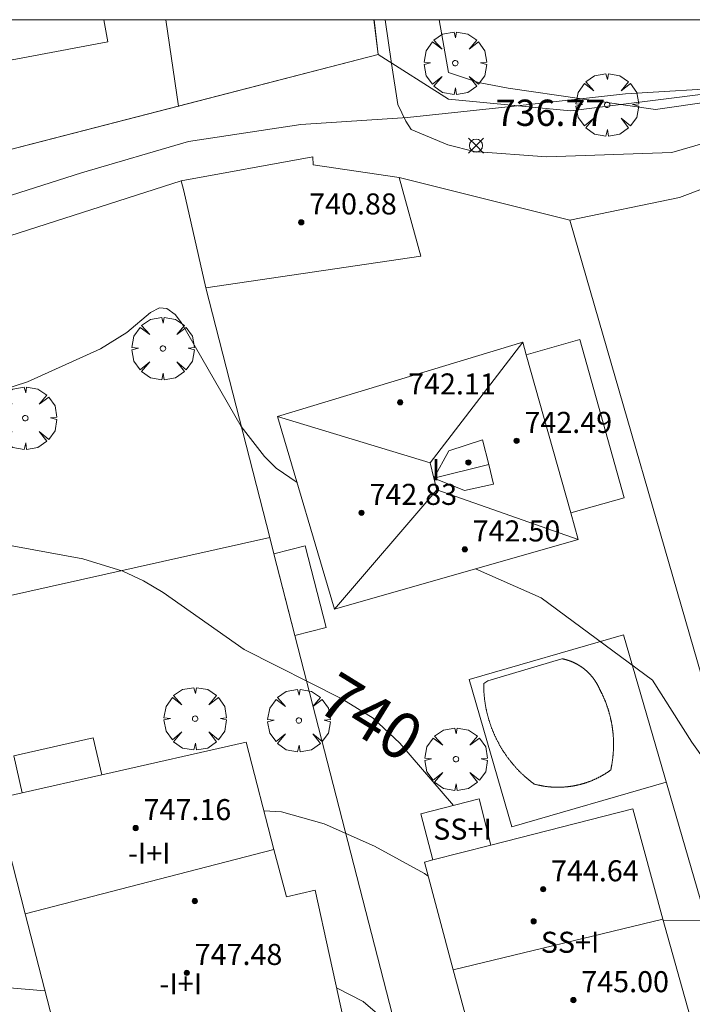
# Model space of a CAD drawing. Units: millimetres. Extents: x 423998 to 425000, y 4489499 to 4490001.
# Drawn here: x 424309 to 424334, y 4489963 to 4490000 of the extents above; entities that cross this region are included whole.
import ezdxf

# ---------------------------------------------------------------- set-up
doc = ezdxf.new("R2010")
doc.units = ezdxf.units.MM
doc.header["$MEASUREMENT"] = 0
doc.layers.get('0').update_dxf_attribs({"lineweight": 9})
for name, color, linetype, lineweight in [('f012003p_num_plantas', 252, 'Continuous', 9), ('f040012l_corrientenatural', 150, 'Continuous', 9), ('f040024s_piscina', 140, 'Continuous', 9), ('f050002l_curvanivel_cgn', 23, 'Continuous', 9), ('f050002l_curvanivel_mae', 213, 'Continuous', 9), ('f050008p_puntocotaterreno', 7, 'Continuous', 9), ('f050009p_puntocotaconstruccionelevada', 211, 'Continuous', 9), ('f061013p_arbol', 91, 'Continuous', 9), ('f070045l_muro_mur', 30, 'MURO2', 9), ('f070045l_muro_tap', 11, 'MURO2', 9), ('f070047l_seto', 91, 'Continuous', 9), ('f070056l_edificacion_med', 221, 'Continuous', 9), ('f070056s_edificacion_edi', 240, 'Continuous', 9), ('f070057s_edificacionligera', 11, 'Continuous', 9), ('f070058l_elementoconstruido_bordillo', 30, 'Continuous', 9), ('f070066l_obracontencion', 11, 'CONTENCION', 9), ('HOJAS', 7, 'Continuous', 9)]:
    doc.layers.add(name, color=color, linetype=linetype, lineweight=lineweight)
doc.styles.get("Standard").update_dxf_attribs({"font": 'arial.ttf'})
doc.styles.add('Style-s7210005_h', font='txt')
doc.linetypes.add('CONTENCION', pattern='A,6.1e-05,[1,obra_contencion.shx,S=1,R=0,X=0,Y=0],-6.120525', length=6.120586)
doc.linetypes.add('MURO2', pattern='A,3.1e-05,[1,muro2.shx,S=1,R=0,X=0,Y=0],-3.058844', length=3.058875)

# ---------------------------------------------------------------- blocks, each defined once
blk = doc.blocks.new('TVK2849N_ACAD_1_FMEBLOCK1')
at = {"layer": 'HOJAS'}
blk.add_lwpolyline([(-500, 250), (500, 250), (500, -250), (-500, -250)], close=True, dxfattribs=at)
blk = doc.blocks.new('punto_cota')
at = {"layer": 'f050008p_puntocotaterreno'}
for points in [[(0, 0), (-0.283, 0.283)], [(0, 0), (-0.283, -0.283)], [(0, 0), (0.283, 0.283)], [(0, 0), (0.283, -0.283)]]:
    blk.add_lwpolyline(points, dxfattribs=at)
blk.add_circle((0, 0), 0.25, dxfattribs=at)
blk = doc.blocks.new('punto_cota_construccion_elevada')
at = {"layer": 'f050009p_puntocotaconstruccionelevada'}
h = blk.add_hatch(color=256, dxfattribs=at)
h.dxf.hatch_style = 1
edge = h.paths.add_edge_path()
edge.add_arc((0, 0), 0.1, 0, 360)
blk.add_circle((0, 0), 0.1, dxfattribs=at)
blk = doc.blocks.new('arbol')
at = {"color": 0, "linetype": 'Continuous', "lineweight": 0, "flags": 128}
for points in [[(0.96, 0.012), (1.2, 0.036), (1.128, 0.468), (0.888, 0.804), (0.528, 0.528), (0.816, 0.876), (0.48, 1.104), (0.048, 1.176), (0.012, 0.96), (-0.048, 1.176), (-0.48, 1.104), (-0.816, 0.876), (-0.504, 0.528), (-0.864, 0.804), (-1.104, 0.468), (-1.188, 0.036), (-0.936, 0.012)], [(-0.936, 0.012), (-1.188, -0.048), (-1.104, -0.48), (-0.864, -0.804), (-0.504, -0.504), (-0.816, -0.876), (-0.48, -1.116)], [(-0.48, -1.116), (-0.048, -1.188), (0.012, -0.936), (0.048, -1.188), (0.48, -1.116), (0.816, -0.876), (0.528, -0.504), (0.888, -0.804), (1.128, -0.48), (1.2, -0.048), (0.96, 0.012)]]:
    blk.add_lwpolyline(points, dxfattribs=at)
at = {"color": 0, "linetype": 'Continuous', "lineweight": 0, "extrusion": (0, 0, -1)}
for start, end in [(180.0229, 7.5946), (7.2233, 180.0229)]:
    blk.add_arc((0, 0), 0.104, start, end, dxfattribs=at)

msp = doc.modelspace()

# ---------------------------------------------------------------- linework, layer by layer
at = {"layer": 'f040012l_corrientenatural'}
msp.add_polyline3d([(424307.27, 4489992.95, 735.98), (424311.14, 4489994.18, 735.91), (424315.21, 4489995.37, 735.84), (424319.48, 4489996.02, 735.77), (424323.53, 4489996.28, 735.7), (424327.58, 4489996.71, 735.7), (424331.82, 4489997.18, 735.7), (424336.03, 4489997.44, 735.62), (424340.25, 4489998.03, 735.27), (424344.05, 4489999.32, 735.2), (424346.174, 4490000, 735.002)], dxfattribs=at)
at = {"layer": 'f040024s_piscina'}
for points in [[(424311.982, 4490000, 740.737), (424312.14, 4489999.164, 740.737), (424304.79, 4489997.775, 740.781), (424304.363, 4490000, 740.781)], [(424326.583, 4489974.861, 741.029), (424329.402, 4489975.707, 739.328), (424329.412, 4489975.704, 739.328), (424329.423, 4489975.702, 739.328), (424329.433, 4489975.7, 739.328), (424329.444, 4489975.698, 739.328), (424329.454, 4489975.695, 739.328), (424329.464, 4489975.693, 739.328), (424329.475, 4489975.691, 739.328), (424329.485, 4489975.688, 739.328), (424329.496, 4489975.686, 739.328), (424329.506, 4489975.683, 739.328), (424329.516, 4489975.68, 739.328), (424329.527, 4489975.678, 739.328), (424329.537, 4489975.675, 739.328), (424329.547, 4489975.672, 739.328), (424329.558, 4489975.669, 739.328), (424329.568, 4489975.666, 739.328), (424329.578, 4489975.663, 739.328), (424329.588, 4489975.66, 739.328), (424329.599, 4489975.657, 739.328), (424329.609, 4489975.654, 739.328), (424329.619, 4489975.651, 739.328), (424329.629, 4489975.647, 739.328), (424329.639, 4489975.644, 739.328), (424329.649, 4489975.641, 739.328), (424329.66, 4489975.637, 739.328), (424329.67, 4489975.634, 739.328), (424329.68, 4489975.63, 739.328), (424329.69, 4489975.627, 739.328), (424329.7, 4489975.623, 739.328), (424329.71, 4489975.619, 739.328), (424329.72, 4489975.616, 739.328), (424329.73, 4489975.612, 739.328), (424329.74, 4489975.608, 739.328), (424329.75, 4489975.604, 739.328), (424329.76, 4489975.6, 739.328), (424329.769, 4489975.596, 739.328), (424329.779, 4489975.592, 739.328), (424329.789, 4489975.588, 739.328), (424329.799, 4489975.583, 739.328), (424329.809, 4489975.579, 739.328), (424329.819, 4489975.575, 739.328), (424329.828, 4489975.571, 739.328), (424329.838, 4489975.566, 739.328), (424329.848, 4489975.562, 739.328), (424329.857, 4489975.557, 739.328), (424329.867, 4489975.553, 739.328), (424329.877, 4489975.548, 739.328), (424329.886, 4489975.543, 739.328), (424329.896, 4489975.539, 739.328), (424329.905, 4489975.534, 739.328), (424329.915, 4489975.529, 739.328), (424329.924, 4489975.524, 739.328), (424329.934, 4489975.519, 739.328), (424329.943, 4489975.514, 739.328), (424329.953, 4489975.509, 739.328), (424329.962, 4489975.504, 739.328), (424329.972, 4489975.499, 739.328), (424329.981, 4489975.494, 739.328), (424329.99, 4489975.489, 739.328), (424330, 4489975.483, 739.328), (424330.009, 4489975.478, 739.328), (424330.018, 4489975.473, 739.328), (424330.027, 4489975.467, 739.328), (424330.036, 4489975.462, 739.328), (424330.046, 4489975.456, 739.328), (424330.055, 4489975.451, 739.328), (424330.064, 4489975.445, 739.328), (424330.073, 4489975.439, 739.328), (424330.082, 4489975.434, 739.328), (424330.091, 4489975.428, 739.328), (424330.1, 4489975.422, 739.328), (424330.109, 4489975.416, 739.328), (424330.118, 4489975.41, 739.328), (424330.126, 4489975.404, 739.328), (424330.135, 4489975.398, 739.328), (424330.144, 4489975.392, 739.328), (424330.153, 4489975.386, 739.328), (424330.161, 4489975.38, 739.328), (424330.17, 4489975.374, 739.328), (424330.179, 4489975.367, 739.328), (424330.187, 4489975.361, 739.328), (424330.196, 4489975.355, 739.328), (424330.205, 4489975.348, 739.328), (424330.213, 4489975.342, 739.328), (424330.222, 4489975.335, 739.328), (424330.23, 4489975.329, 739.328), (424330.238, 4489975.322, 739.328), (424330.247, 4489975.316, 739.328), (424330.255, 4489975.309, 739.328), (424330.263, 4489975.302, 739.328), (424330.272, 4489975.295, 739.328), (424330.28, 4489975.289, 739.328), (424330.288, 4489975.282, 739.328), (424330.296, 4489975.275, 739.328), (424330.304, 4489975.268, 739.328), (424330.313, 4489975.261, 739.328), (424330.321, 4489975.254, 739.328), (424330.329, 4489975.247, 739.328), (424330.337, 4489975.24, 739.328), (424330.344, 4489975.233, 739.328), (424330.352, 4489975.225, 739.328), (424330.36, 4489975.218, 739.328), (424330.368, 4489975.211, 739.328), (424330.376, 4489975.204, 739.328), (424330.384, 4489975.196, 739.328), (424330.391, 4489975.189, 739.328), (424330.399, 4489975.181, 739.328), (424330.406, 4489975.174, 739.328), (424330.414, 4489975.166, 739.328), (424330.422, 4489975.159, 739.328), (424330.429, 4489975.151, 739.328), (424330.437, 4489975.144, 739.328), (424330.444, 4489975.136, 739.328), (424330.451, 4489975.128, 739.328), (424330.459, 4489975.12, 739.328), (424330.466, 4489975.112, 739.328), (424330.473, 4489975.105, 739.328), (424330.48, 4489975.097, 739.328), (424330.487, 4489975.089, 739.328), (424330.495, 4489975.081, 739.328), (424330.502, 4489975.073, 739.328), (424330.509, 4489975.065, 739.328), (424330.516, 4489975.057, 739.328), (424330.523, 4489975.049, 739.328), (424330.529, 4489975.04, 739.328), (424330.536, 4489975.032, 739.328), (424330.543, 4489975.024, 739.328), (424330.55, 4489975.016, 739.328), (424330.557, 4489975.007, 739.328), (424330.563, 4489974.999, 739.328), (424330.57, 4489974.991, 739.328), (424330.576, 4489974.982, 739.328), (424330.583, 4489974.974, 739.328), (424330.589, 4489974.965, 739.328), (424330.596, 4489974.957, 739.328), (424330.602, 4489974.948, 739.328), (424330.609, 4489974.94, 739.328), (424330.615, 4489974.931, 739.328), (424330.621, 4489974.922, 739.328), (424330.627, 4489974.914, 739.328), (424330.634, 4489974.905, 739.328), (424330.64, 4489974.896, 739.328), (424330.646, 4489974.887, 739.328), (424330.652, 4489974.879, 739.328), (424330.658, 4489974.87, 739.328), (424330.664, 4489974.861, 739.328), (424330.669, 4489974.852, 739.328), (424330.675, 4489974.843, 739.328), (424330.681, 4489974.834, 739.328), (424330.687, 4489974.825, 739.328), (424330.692, 4489974.816, 739.328), (424330.698, 4489974.807, 739.328), (424330.704, 4489974.798, 739.328), (424330.709, 4489974.789, 739.328), (424330.715, 4489974.779, 739.328), (424330.72, 4489974.77, 739.328), (424330.725, 4489974.761, 739.328), (424330.731, 4489974.752, 739.328), (424330.736, 4489974.742, 739.328), (424330.741, 4489974.733, 739.328), (424330.746, 4489974.724, 739.328), (424330.752, 4489974.714, 739.328), (424330.757, 4489974.705, 739.328), (424330.762, 4489974.696, 739.328), (424330.767, 4489974.686, 739.328), (424330.772, 4489974.677, 739.328), (424330.776, 4489974.667, 739.328), (424330.781, 4489974.658, 739.328), (424330.786, 4489974.648, 739.328), (424330.791, 4489974.638, 739.328), (424330.795, 4489974.629, 739.328), (424330.8, 4489974.619, 739.328), (424330.805, 4489974.61, 739.328), (424330.809, 4489974.6, 739.328), (424330.814, 4489974.59, 739.328), (424330.818, 4489974.58, 739.328), (424330.822, 4489974.571, 739.328), (424330.827, 4489974.561, 739.328), (424330.831, 4489974.551, 739.328), (424330.835, 4489974.541, 739.328), (424330.843, 4489974.526, 739.328), (424330.852, 4489974.51, 739.328), (424330.86, 4489974.495, 739.328), (424330.868, 4489974.479, 739.328), (424330.876, 4489974.463, 739.328), (424330.884, 4489974.448, 739.328), (424330.892, 4489974.432, 739.328), (424330.9, 4489974.416, 739.328), (424330.907, 4489974.401, 739.328), (424330.915, 4489974.385, 739.328), (424330.923, 4489974.369, 739.328), (424330.93, 4489974.353, 739.328), (424330.938, 4489974.337, 739.328), (424330.945, 4489974.321, 739.328), (424330.953, 4489974.306, 739.328), (424330.96, 4489974.29, 739.328), (424330.967, 4489974.274, 739.328), (424330.975, 4489974.258, 739.328), (424330.982, 4489974.242, 739.328), (424330.989, 4489974.225, 739.328), (424330.996, 4489974.209, 739.328), (424331.003, 4489974.193, 739.328), (424331.01, 4489974.177, 739.328), (424331.017, 4489974.161, 739.328), (424331.023, 4489974.145, 739.328), (424331.03, 4489974.128, 739.328), (424331.037, 4489974.112, 739.328), (424331.043, 4489974.096, 739.328), (424331.05, 4489974.08, 739.328), (424331.056, 4489974.063, 739.328), (424331.063, 4489974.047, 739.328), (424331.069, 4489974.031, 739.328), (424331.075, 4489974.014, 739.328), (424331.081, 4489973.998, 739.328), (424331.088, 4489973.981, 739.328), (424331.094, 4489973.965, 739.328), (424331.1, 4489973.948, 739.328), (424331.106, 4489973.932, 739.328), (424331.111, 4489973.915, 739.328), (424331.117, 4489973.899, 739.328), (424331.123, 4489973.882, 739.328), (424331.129, 4489973.865, 739.328), (424331.134, 4489973.849, 739.328), (424331.14, 4489973.832, 739.328), (424331.145, 4489973.815, 739.328), (424331.151, 4489973.799, 739.328), (424331.156, 4489973.782, 739.328), (424331.161, 4489973.765, 739.328), (424331.166, 4489973.748, 739.328), (424331.171, 4489973.731, 739.328), (424331.177, 4489973.715, 739.328), (424331.182, 4489973.698, 739.328), (424331.186, 4489973.681, 739.328), (424331.191, 4489973.664, 739.328), (424331.196, 4489973.647, 739.328), (424331.201, 4489973.63, 739.328), (424331.206, 4489973.613, 739.328), (424331.21, 4489973.596, 739.328), (424331.215, 4489973.579, 739.328), (424331.219, 4489973.562, 739.328), (424331.224, 4489973.545, 739.328), (424331.228, 4489973.528, 739.328), (424331.232, 4489973.511, 739.328), (424331.236, 4489973.494, 739.328), (424331.24, 4489973.477, 739.328), (424331.244, 4489973.46, 739.328), (424331.248, 4489973.443, 739.328), (424331.252, 4489973.426, 739.328), (424331.256, 4489973.409, 739.328), (424331.26, 4489973.392, 739.328), (424331.264, 4489973.374, 739.328), (424331.267, 4489973.357, 739.328), (424331.271, 4489973.34, 739.328), (424331.274, 4489973.323, 739.328), (424331.278, 4489973.306, 739.328), (424331.281, 4489973.288, 739.328), (424331.285, 4489973.271, 739.328), (424331.288, 4489973.254, 739.328), (424331.291, 4489973.237, 739.328), (424331.294, 4489973.219, 739.328), (424331.297, 4489973.202, 739.328), (424331.3, 4489973.185, 739.328), (424331.303, 4489973.167, 739.328), (424331.306, 4489973.15, 739.328), (424331.309, 4489973.133, 739.328), (424331.311, 4489973.115, 739.328), (424331.314, 4489973.098, 739.328), (424331.316, 4489973.08, 739.328), (424331.319, 4489973.063, 739.328), (424331.321, 4489973.046, 739.328), (424331.324, 4489973.028, 739.328), (424331.326, 4489973.011, 739.328), (424331.328, 4489972.993, 739.328), (424331.33, 4489972.976, 739.328), (424331.332, 4489972.959, 739.328), (424331.334, 4489972.941, 739.328), (424331.336, 4489972.924, 739.328), (424331.338, 4489972.906, 739.328), (424331.34, 4489972.889, 739.328), (424331.342, 4489972.871, 739.328), (424331.343, 4489972.854, 739.328), (424331.345, 4489972.836, 739.328), (424331.346, 4489972.819, 739.328), (424331.348, 4489972.801, 739.328), (424331.349, 4489972.784, 739.328), (424331.35, 4489972.766, 739.328), (424331.352, 4489972.749, 739.328), (424331.353, 4489972.731, 739.328), (424331.354, 4489972.714, 739.328), (424331.355, 4489972.696, 739.328), (424331.356, 4489972.678, 739.328), (424331.357, 4489972.661, 739.328), (424331.358, 4489972.643, 739.328), (424331.358, 4489972.626, 739.328), (424331.359, 4489972.608, 739.328), (424331.36, 4489972.591, 739.328), (424331.36, 4489972.573, 739.328), (424331.361, 4489972.556, 739.328), (424331.361, 4489972.538, 739.328), (424331.361, 4489972.52, 739.328), (424331.361, 4489972.503, 739.328), (424331.362, 4489972.485, 739.328), (424331.362, 4489972.468, 739.328), (424331.362, 4489972.45, 739.328), (424331.362, 4489972.433, 739.328), (424331.362, 4489972.415, 739.328), (424331.362, 4489972.398, 739.328), (424331.361, 4489972.38, 739.328), (424331.361, 4489972.362, 739.328), (424331.361, 4489972.345, 739.328), (424331.36, 4489972.327, 739.328), (424331.36, 4489972.31, 739.328), (424331.359, 4489972.292, 739.328), (424331.358, 4489972.275, 739.328), (424331.358, 4489972.257, 739.328), (424331.357, 4489972.24, 739.328), (424331.356, 4489972.222, 739.328), (424331.355, 4489972.204, 739.328), (424331.354, 4489972.187, 739.328), (424331.353, 4489972.169, 739.328), (424331.352, 4489972.152, 739.328), (424331.351, 4489972.134, 739.328), (424331.349, 4489972.117, 739.328), (424331.348, 4489972.099, 739.328), (424331.347, 4489972.082, 739.328), (424331.345, 4489972.064, 739.328), (424331.344, 4489972.047, 739.328), (424331.342, 4489972.029, 739.328), (424331.34, 4489972.012, 739.328), (424331.338, 4489971.994, 739.328), (424331.337, 4489971.977, 739.328), (424331.335, 4489971.959, 739.328), (424331.333, 4489971.942, 739.328), (424331.331, 4489971.924, 739.328), (424331.329, 4489971.907, 739.328), (424331.326, 4489971.89, 739.328), (424331.324, 4489971.872, 739.328), (424331.322, 4489971.855, 739.328), (424331.319, 4489971.837, 739.328), (424331.317, 4489971.82, 739.328), (424331.314, 4489971.803, 739.328), (424331.312, 4489971.785, 739.328), (424331.309, 4489971.768, 739.328), (424331.306, 4489971.75, 739.328), (424331.304, 4489971.733, 739.328), (424331.301, 4489971.716, 739.328), (424331.298, 4489971.698, 739.328), (424331.295, 4489971.681, 739.328), (424331.292, 4489971.664, 739.328), (424331.289, 4489971.647, 739.328), (424331.285, 4489971.629, 739.328), (424331.282, 4489971.612, 739.328), (424331.279, 4489971.595, 739.328), (424331.275, 4489971.578, 739.328), (424331.272, 4489971.56, 739.328), (424331.268, 4489971.543, 739.328), (424331.265, 4489971.526, 739.328), (424331.261, 4489971.509, 739.328), (424331.257, 4489971.492, 739.328), (424331.253, 4489971.475, 739.328), (424331.24, 4489971.465, 739.328), (424331.226, 4489971.455, 739.328), (424331.212, 4489971.445, 739.328), (424331.198, 4489971.435, 739.328), (424331.184, 4489971.425, 739.328), (424331.17, 4489971.416, 739.328), (424331.156, 4489971.406, 739.328), (424331.142, 4489971.396, 739.328), (424331.128, 4489971.387, 739.328), (424331.114, 4489971.378, 739.328), (424331.099, 4489971.368, 739.328), (424331.085, 4489971.359, 739.328), (424331.071, 4489971.35, 739.328), (424331.056, 4489971.341, 739.328), (424331.042, 4489971.332, 739.328), (424331.027, 4489971.323, 739.328), (424331.013, 4489971.314, 739.328), (424330.998, 4489971.305, 739.328), (424330.984, 4489971.297, 739.328), (424330.969, 4489971.288, 739.328), (424330.954, 4489971.279, 739.328), (424330.94, 4489971.271, 739.328), (424330.925, 4489971.262, 739.328), (424330.91, 4489971.254, 739.328), (424330.895, 4489971.246, 739.328), (424330.88, 4489971.238, 739.328), (424330.865, 4489971.229, 739.328), (424330.85, 4489971.221, 739.328), (424330.835, 4489971.213, 739.328), (424330.82, 4489971.206, 739.328), (424330.805, 4489971.198, 739.328), (424330.79, 4489971.19, 739.328), (424330.775, 4489971.182, 739.328), (424330.76, 4489971.175, 739.328), (424330.744, 4489971.167, 739.328), (424330.729, 4489971.16, 739.328), (424330.714, 4489971.152, 739.328), (424330.698, 4489971.145, 739.328), (424330.683, 4489971.138, 739.328), (424330.668, 4489971.131, 739.328), (424330.652, 4489971.124, 739.328), (424330.637, 4489971.117, 739.328), (424330.621, 4489971.11, 739.328), (424330.605, 4489971.103, 739.328), (424330.59, 4489971.096, 739.328), (424330.574, 4489971.089, 739.328), (424330.559, 4489971.083, 739.328), (424330.543, 4489971.076, 739.328), (424330.527, 4489971.07, 739.328), (424330.511, 4489971.064, 739.328), (424330.496, 4489971.057, 739.328), (424330.48, 4489971.051, 739.328), (424330.464, 4489971.045, 739.328), (424330.448, 4489971.039, 739.328), (424330.432, 4489971.033, 739.328), (424330.416, 4489971.027, 739.328), (424330.4, 4489971.021, 739.328), (424330.384, 4489971.016, 739.328), (424330.368, 4489971.01, 739.328), (424330.352, 4489971.004, 739.328), (424330.336, 4489970.999, 739.328), (424330.32, 4489970.993, 739.328), (424330.304, 4489970.988, 739.328), (424330.287, 4489970.983, 739.328), (424330.271, 4489970.978, 739.328), (424330.255, 4489970.973, 739.328), (424330.239, 4489970.968, 739.328), (424330.222, 4489970.963, 739.328), (424330.206, 4489970.958, 739.328), (424330.19, 4489970.953, 739.328), (424330.173, 4489970.949, 739.328), (424330.157, 4489970.944, 739.328), (424330.141, 4489970.939, 739.328), (424330.124, 4489970.935, 739.328), (424330.108, 4489970.931, 739.328), (424330.091, 4489970.926, 739.328), (424330.075, 4489970.922, 739.328), (424330.058, 4489970.918, 739.328), (424330.042, 4489970.914, 739.328), (424330.025, 4489970.91, 739.328), (424330.009, 4489970.906, 739.328), (424329.992, 4489970.903, 739.328), (424329.975, 4489970.899, 739.328), (424329.959, 4489970.895, 739.328), (424329.942, 4489970.892, 739.328), (424329.926, 4489970.888, 739.328), (424329.909, 4489970.885, 739.328), (424329.892, 4489970.882, 739.328), (424329.875, 4489970.879, 739.328), (424329.859, 4489970.875, 739.328), (424329.842, 4489970.872, 739.328), (424329.825, 4489970.869, 739.328), (424329.808, 4489970.867, 739.328), (424329.792, 4489970.864, 739.328), (424329.775, 4489970.861, 739.328), (424329.758, 4489970.859, 739.328), (424329.741, 4489970.856, 739.328), (424329.724, 4489970.854, 739.328), (424329.708, 4489970.851, 739.328), (424329.691, 4489970.849, 739.328), (424329.674, 4489970.847, 739.328), (424329.657, 4489970.845, 739.328), (424329.64, 4489970.843, 739.328), (424329.623, 4489970.841, 739.328), (424329.606, 4489970.839, 739.328), (424329.589, 4489970.837, 739.328), (424329.572, 4489970.836, 739.328), (424329.556, 4489970.834, 739.328), (424329.539, 4489970.833, 739.328), (424329.522, 4489970.831, 739.328), (424329.505, 4489970.83, 739.328), (424329.488, 4489970.829, 739.328), (424329.471, 4489970.827, 739.328), (424329.454, 4489970.826, 739.328), (424329.437, 4489970.825, 739.328), (424329.42, 4489970.824, 739.328), (424329.403, 4489970.824, 739.328), (424329.386, 4489970.823, 739.328), (424329.369, 4489970.822, 739.328), (424329.352, 4489970.822, 739.328), (424329.335, 4489970.821, 739.328), (424329.318, 4489970.821, 739.328), (424329.301, 4489970.82, 739.328), (424329.284, 4489970.82, 739.328), (424329.267, 4489970.82, 739.328), (424329.25, 4489970.82, 739.328), (424329.233, 4489970.82, 739.328), (424329.216, 4489970.82, 739.328), (424329.199, 4489970.82, 739.328), (424329.182, 4489970.821, 739.328), (424329.165, 4489970.821, 739.328), (424329.148, 4489970.822, 739.328), (424329.131, 4489970.822, 739.328), (424329.114, 4489970.823, 739.328), (424329.097, 4489970.823, 739.328), (424329.08, 4489970.824, 739.328), (424329.063, 4489970.825, 739.328), (424329.046, 4489970.826, 739.328), (424329.029, 4489970.827, 739.328), (424329.012, 4489970.828, 739.328), (424328.995, 4489970.829, 739.328), (424328.978, 4489970.831, 739.328), (424328.961, 4489970.832, 739.328), (424328.944, 4489970.834, 739.328), (424328.927, 4489970.835, 739.328), (424328.91, 4489970.837, 739.328), (424328.893, 4489970.839, 739.328), (424328.876, 4489970.84, 739.328), (424328.859, 4489970.842, 739.328), (424328.843, 4489970.844, 739.328), (424328.826, 4489970.846, 739.328), (424328.809, 4489970.848, 739.328), (424328.792, 4489970.851, 739.328), (424328.775, 4489970.853, 739.328), (424328.758, 4489970.855, 739.328), (424328.741, 4489970.858, 739.328), (424328.725, 4489970.861, 739.328), (424328.708, 4489970.863, 739.328), (424328.691, 4489970.866, 739.328), (424328.674, 4489970.869, 739.328), (424328.658, 4489970.872, 739.328), (424328.641, 4489970.875, 739.328), (424328.624, 4489970.878, 739.328), (424328.607, 4489970.881, 739.328), (424328.591, 4489970.884, 739.328), (424328.574, 4489970.887, 739.328), (424328.557, 4489970.891, 739.328), (424328.541, 4489970.894, 739.328), (424328.524, 4489970.898, 739.328), (424328.507, 4489970.902, 739.328), (424328.491, 4489970.905, 739.328), (424328.474, 4489970.909, 739.328), (424328.458, 4489970.913, 739.328), (424328.441, 4489970.917, 739.328), (424328.425, 4489970.921, 739.328), (424328.408, 4489970.925, 739.328), (424328.392, 4489970.93, 739.328), (424328.375, 4489970.934, 739.328), (424328.359, 4489970.938, 739.328), (424328.342, 4489970.943, 739.328), (424328.323, 4489970.957, 739.328), (424328.303, 4489970.972, 739.328), (424328.283, 4489970.987, 739.328), (424328.264, 4489971.002, 739.328), (424328.244, 4489971.017, 739.328), (424328.225, 4489971.032, 739.328), (424328.206, 4489971.047, 739.328), (424328.186, 4489971.063, 739.328), (424328.167, 4489971.078, 739.328), (424328.148, 4489971.094, 739.328), (424328.129, 4489971.109, 739.328), (424328.11, 4489971.125, 739.328), (424328.091, 4489971.141, 739.328), (424328.072, 4489971.157, 739.328), (424328.054, 4489971.173, 739.328), (424328.035, 4489971.189, 739.328), (424328.017, 4489971.206, 739.328), (424327.998, 4489971.222, 739.328), (424327.98, 4489971.238, 739.328), (424327.962, 4489971.255, 739.328), (424327.944, 4489971.272, 739.328), (424327.926, 4489971.288, 739.328), (424327.908, 4489971.305, 739.328), (424327.89, 4489971.322, 739.328), (424327.872, 4489971.339, 739.328), (424327.854, 4489971.356, 739.328), (424327.836, 4489971.373, 739.328), (424327.819, 4489971.391, 739.328), (424327.801, 4489971.408, 739.328), (424327.784, 4489971.425, 739.328), (424327.767, 4489971.443, 739.328), (424327.75, 4489971.461, 739.328), (424327.733, 4489971.478, 739.328), (424327.716, 4489971.496, 739.328), (424327.699, 4489971.514, 739.328), (424327.682, 4489971.532, 739.328), (424327.665, 4489971.55, 739.328), (424327.649, 4489971.568, 739.328), (424327.632, 4489971.587, 739.328), (424327.616, 4489971.605, 739.328), (424327.599, 4489971.624, 739.328), (424327.583, 4489971.642, 739.328), (424327.567, 4489971.661, 739.328), (424327.551, 4489971.679, 739.328), (424327.535, 4489971.698, 739.328), (424327.519, 4489971.717, 739.328), (424327.504, 4489971.736, 739.328), (424327.488, 4489971.755, 739.328), (424327.472, 4489971.774, 739.328), (424327.457, 4489971.793, 739.328), (424327.442, 4489971.813, 739.328), (424327.426, 4489971.832, 739.328), (424327.411, 4489971.851, 739.328), (424327.396, 4489971.871, 739.328), (424327.381, 4489971.89, 739.328), (424327.366, 4489971.91, 739.328), (424327.352, 4489971.93, 739.328), (424327.337, 4489971.95, 739.328), (424327.323, 4489971.97, 739.328), (424327.308, 4489971.99, 739.328), (424327.294, 4489972.01, 739.328), (424327.28, 4489972.03, 739.328), (424327.266, 4489972.05, 739.328), (424327.252, 4489972.07, 739.328), (424327.238, 4489972.091, 739.328), (424327.224, 4489972.111, 739.328), (424327.21, 4489972.131, 739.328), (424327.197, 4489972.152, 739.328), (424327.183, 4489972.173, 739.328), (424327.17, 4489972.193, 739.328), (424327.157, 4489972.214, 739.328), (424327.143, 4489972.235, 739.328), (424327.13, 4489972.256, 739.328), (424327.118, 4489972.277, 739.328), (424327.105, 4489972.298, 739.328), (424327.092, 4489972.319, 739.328), (424327.079, 4489972.34, 739.328), (424327.067, 4489972.361, 739.328), (424327.055, 4489972.383, 739.328), (424327.042, 4489972.404, 739.328), (424327.03, 4489972.425, 739.328), (424327.018, 4489972.447, 739.328), (424327.006, 4489972.468, 739.328), (424326.995, 4489972.49, 741.029), (424326.983, 4489972.512, 741.029), (424326.971, 4489972.534, 741.029), (424326.96, 4489972.555, 741.029), (424326.948, 4489972.577, 741.029), (424326.937, 4489972.599, 741.029), (424326.926, 4489972.621, 741.029), (424326.915, 4489972.643, 741.029), (424326.904, 4489972.665, 741.029), (424326.894, 4489972.687, 741.029), (424326.883, 4489972.71, 741.029), (424326.872, 4489972.732, 741.029), (424326.862, 4489972.754, 741.029), (424326.852, 4489972.776, 741.029), (424326.841, 4489972.799, 741.029), (424326.831, 4489972.821, 741.029), (424326.821, 4489972.844, 741.029), (424326.812, 4489972.867, 741.029), (424326.802, 4489972.889, 741.029), (424326.792, 4489972.912, 741.029), (424326.783, 4489972.935, 741.029), (424326.773, 4489972.957, 741.029), (424326.764, 4489972.98, 741.029), (424326.755, 4489973.003, 741.029), (424326.746, 4489973.026, 741.029), (424326.737, 4489973.049, 741.029), (424326.728, 4489973.072, 741.029), (424326.72, 4489973.095, 741.029), (424326.711, 4489973.118, 741.029), (424326.703, 4489973.141, 741.029), (424326.695, 4489973.164, 741.029), (424326.686, 4489973.188, 741.029), (424326.678, 4489973.211, 741.029), (424326.671, 4489973.234, 741.029), (424326.663, 4489973.258, 741.029), (424326.655, 4489973.281, 741.029), (424326.648, 4489973.305, 741.029), (424326.64, 4489973.328, 741.029), (424326.633, 4489973.352, 741.029), (424326.626, 4489973.375, 741.029), (424326.619, 4489973.399, 741.029), (424326.612, 4489973.422, 741.029), (424326.605, 4489973.446, 741.029), (424326.598, 4489973.47, 741.029), (424326.592, 4489973.493, 741.029), (424326.585, 4489973.517, 741.029), (424326.579, 4489973.541, 741.029), (424326.573, 4489973.565, 741.029), (424326.567, 4489973.589, 741.029), (424326.561, 4489973.613, 741.029), (424326.555, 4489973.637, 741.029), (424326.549, 4489973.661, 741.029), (424326.544, 4489973.685, 741.029), (424326.538, 4489973.709, 741.029), (424326.533, 4489973.733, 741.029), (424326.528, 4489973.757, 741.029), (424326.523, 4489973.781, 741.029), (424326.518, 4489973.805, 741.029), (424326.513, 4489973.829, 741.029), (424326.508, 4489973.853, 741.029), (424326.504, 4489973.877, 741.029), (424326.499, 4489973.902, 741.029), (424326.495, 4489973.926, 741.029), (424326.491, 4489973.95, 741.029), (424326.487, 4489973.975, 741.029), (424326.483, 4489973.999, 741.029), (424326.479, 4489974.023, 741.029), (424326.476, 4489974.048, 741.029), (424326.472, 4489974.072, 741.029), (424326.469, 4489974.096, 741.029), (424326.465, 4489974.121, 741.029), (424326.462, 4489974.145, 741.029), (424326.459, 4489974.17, 741.029), (424326.456, 4489974.194, 741.029), (424326.454, 4489974.218, 741.029), (424326.451, 4489974.243, 741.029), (424326.448, 4489974.267, 741.029), (424326.446, 4489974.292, 741.029), (424326.444, 4489974.317, 741.029), (424326.442, 4489974.341, 741.029), (424326.44, 4489974.366, 741.029), (424326.438, 4489974.39, 741.029), (424326.436, 4489974.415, 741.029), (424326.434, 4489974.439, 741.029), (424326.433, 4489974.464, 741.029), (424326.432, 4489974.488, 741.029), (424326.43, 4489974.513, 741.029), (424326.429, 4489974.538, 741.029), (424326.428, 4489974.562, 741.029), (424326.427, 4489974.587, 741.029), (424326.427, 4489974.611, 741.029), (424326.426, 4489974.636, 741.029), (424326.426, 4489974.661, 741.029), (424326.425, 4489974.685, 741.029), (424326.425, 4489974.71, 741.029), (424326.425, 4489974.735, 741.029), (424326.425, 4489974.759, 741.029)]]:
    msp.add_polyline3d(points, close=True, dxfattribs=at)
at = {"layer": 'f050002l_curvanivel_cgn'}
msp.add_line((424310.827, 4489971.045, 741), (424310.827, 4489971.045, 741), dxfattribs=at)
for points in [[(424319.332, 4489982.412, 739), (424318.539, 4489982.952, 739), (424318.088, 4489983.394, 739), (424317.208, 4489984.533, 739), (424314.938, 4489988.472, 739), (424314.703, 4489988.792, 739), (424314.377, 4489989.023, 739), (424314.105, 4489989.041, 739), (424313.757, 4489988.863, 739), (424312.86, 4489988.109, 739), (424311.86, 4489987.493, 739), (424309.088, 4489986.235, 739), (424308.068, 4489985.908, 739)], [(424339.453, 4489967.091, 739), (424339.382, 4489967.127, 739), (424338.394, 4489967.781, 739), (424337.006, 4489969.05, 739), (424335.802, 4489970.474, 739), (424334.337, 4489972.536, 739), (424332.84, 4489974.895, 739), (424328.611, 4489978.025, 739), (424326.111, 4489979.121, 739)], [(424324.311, 4489967.446, 741), (424324.177, 4489967.535, 741), (424322.269, 4489968.586, 741), (424320.365, 4489969.432, 741), (424318.744, 4489969.881, 741), (424318.07, 4489969.918, 741)], [(424309.744, 4489963.086, 743), (424306.601, 4489963.351, 743), (424304.396, 4489963.339, 743)], [(424326.385, 4489959.746, 742), (424325.944, 4489959.826, 742), (424324.724, 4489960.307, 742), (424324.085, 4489960.751, 742), (424321.844, 4489962.671, 742), (424320.835, 4489963.191, 742)]]:
    msp.add_polyline3d(points, dxfattribs=at)
at = {"layer": 'f050002l_curvanivel_mae'}
for points in [[(424325.279, 4489970.124, 740), (424323.24, 4489972.492, 740), (424322.22, 4489973.445, 740), (424321.027, 4489974.181, 740), (424317.324, 4489976.054, 740), (424314.235, 4489978.228, 740), (424313.493, 4489978.665, 740), (424312.713, 4489979.03, 740), (424311.186, 4489979.502, 740), (424305.444, 4489980.559, 740)], [(424350.723, 4489943.926, 740), (424351.247, 4489944.018, 740), (424352.138, 4489944.372, 740), (424352.624, 4489944.67, 740), (424353.421, 4489945.389, 740), (424354.241, 4489946.553, 740), (424354.659, 4489947.353, 740), (424355.38, 4489949.058, 740), (424356.269, 4489951.64, 740), (424356.687, 4489953.435, 740), (424356.685, 4489954.047, 740), (424356.421, 4489954.9, 740), (424355.967, 4489955.486, 740), (424355.017, 4489956.177, 740), (424350.139, 4489958.5, 740), (424348.735, 4489959.396, 740), (424345.785, 4489961.47, 740), (424344.402, 4489962.265, 740), (424342.757, 4489963.029, 740), (424337.871, 4489964.985, 740), (424336.553, 4489965.432, 740), (424334.725, 4489965.74, 740), (424333.253, 4489965.757, 740)]]:
    msp.add_polyline3d(points, dxfattribs=at)
at = {"layer": 'f070045l_muro_mur'}
for p, q in [((424314.818, 4489996.714, 739.458), (424314.338, 4490000, 739.983)), ((424314.819, 4489996.705, 739.457), (424314.818, 4489996.714, 739.458))]:
    msp.add_line(p, q, dxfattribs=at)
for points in [[(424342.181, 4490000, 738.164), (424335.579, 4489997.275, 738.227), (424329.719, 4489996.535, 738.683), (424325.089, 4489996.975, 738.653), (424322.419, 4489998.675, 740.485), (424314.818, 4489996.714, 740.151)], [(424314.818, 4489996.714, 740.151), (424303.119, 4489993.696, 739.636), (424284.509, 4489993.356, 739.218), (424267.642, 4489993.047, 740.264), (424252.539, 4489986.456, 742.307), (424251.389, 4489986.566, 742.307), (424250.569, 4489986.756, 742.307), (424242.349, 4489991.496, 741.797)]]:
    msp.add_polyline3d(points, dxfattribs=at)
at = {"layer": 'f070045l_muro_tap'}
for p, q in [((424322.419, 4489998.675, 740.485), (424322.259, 4490000, 740.519)), ((424338.604, 4489961.536, 741.013), (424329.704, 4489992.378, 738.683))]:
    msp.add_line(p, q, dxfattribs=at)
msp.add_polyline3d([(424315.858, 4489989.804, 739.457), (424318.294, 4489980.315, 740.512), (424318.453, 4489979.696, 740.581), (424318.998, 4489977.576, 740.817), (424319.251, 4489976.588, 740.927), (424324.068, 4489957.825, 743.013)], dxfattribs=at)
at = {"layer": 'f070047l_seto'}
msp.add_line((424322.919, 4489998.337, 740.485), (424322.684, 4490000, 740.519), dxfattribs=at)
for points in [[(424348.052, 4490000, 737.82), (424344.234, 4489998.084, 738.143), (424338.169, 4489996.282, 738.131), (424333.576, 4489994.947, 738.683), (424328.808, 4489994.782, 738.683), (424326.062, 4489994.983, 738.653), (424325.065, 4489995.248, 738.653), (424323.666, 4489995.825, 738.653), (424323.462, 4489996.14, 738.653), (424323.156, 4489996.772, 738.653), (424322.919, 4489998.337, 740.485)], [(424324.729, 4490000, 740.499), (424324.839, 4489999.419, 740.485), (424325.09, 4489997.998, 740.485), (424325.356, 4489997.902, 740.485), (424326.222, 4489997.616, 740.485), (424327.351, 4489997.399, 738.227), (424332.961, 4489996.582, 738.683), (424334.978, 4489996.874, 738.683), (424343.631, 4490000, 738.284)]]:
    msp.add_polyline3d(points, dxfattribs=at)
at = {"layer": 'f070056l_edificacion_med'}
for p, q in [((424324.385, 4489983.159, 743.06), (424327.908, 4489987.744, 743.06)), ((424320.76, 4489977.594, 743.06), (424324.641, 4489982.133, 743.06)), ((424318.45, 4489968.454, 741.029), (424308.99, 4489966.004, 743.781)), ((424325.26, 4489963.884, 745.78), (424333.24, 4489965.804, 745.78))]:
    msp.add_line(p, q, dxfattribs=at)
for points in [[(424318.59, 4489984.914, 743.06), (424324.385, 4489983.159, 743.06), (424324.532, 4489982.569, 743.06), (424324.641, 4489982.133, 743.06), (424330.021, 4489980.237, 743.06)], [(424325.095, 4489983.612, 743.06), (424326.377, 4489984.033, 743.06), (424326.615, 4489983.094, 743.06), (424326.804, 4489982.348, 743.06), (424325.696, 4489982.106, 743.06), (424324.532, 4489982.569, 743.06)], [(424325.095, 4489983.612, 743.06), (424324.532, 4489982.569, 743.06), (424326.615, 4489983.094, 743.06)]]:
    msp.add_polyline3d(points, dxfattribs=at)
at = {"layer": 'f070056s_edificacion_edi'}
for points in [[(424320.76, 4489977.594, 739.451), (424318.59, 4489984.914, 739.451), (424327.908, 4489987.744, 738.653), (424328.043, 4489987.264, 738.665), (424329.735, 4489981.253, 738.817), (424330.021, 4489980.237, 738.843)], [(424310.78, 4489959.074, 743.781), (424308.99, 4489966.004, 743.781), (424307.87, 4489970.374, 741.312), (424308.88, 4489970.604, 741.282), (424311.906, 4489971.29, 741.192), (424317.39, 4489972.534, 741.029), (424318.45, 4489968.454, 741.029), (424318.93, 4489966.654, 743.013), (424320.02, 4489966.914, 743.013), (424321.11, 4489961.934, 743.013)], [(424326.41, 4489959.654, 743.013), (424325.26, 4489963.884, 743.013), (424324.17, 4489967.974, 741.029), (424324.486, 4489968.055, 740.961), (424326.702, 4489968.623, 740.51), (424332.09, 4489970.004, 739.328), (424333.24, 4489965.804, 741.912), (424334.35, 4489961.824, 741.912)]]:
    msp.add_polyline3d(points, close=True, dxfattribs=at)
at = {"layer": 'f070057s_edificacionligera'}
for points in [[(424315.023, 4489993.499, 741.24), (424315.858, 4489989.804, 741.24), (424324.042, 4489991.006, 741.24), (424323.216, 4489994.004, 741.24), (424319.938, 4489994.482, 741.24), (424319.934, 4489994.788, 741.24), (424314.922, 4489993.873, 741.24)], [(424328.043, 4489987.264, 738.665), (424329.735, 4489981.253, 738.817), (424331.767, 4489981.825, 741.64), (424330.075, 4489987.836, 738.665)], [(424318.453, 4489979.696, 740.581), (424319.251, 4489976.588, 740.927), (424320.431, 4489976.891, 740.927), (424319.633, 4489979.999, 740.581)], [(424311.906, 4489971.29, 741.192), (424308.88, 4489970.604, 741.282), (424308.56, 4489972.014, 741.282), (424311.586, 4489972.701, 741.192)], [(424324.486, 4489968.055, 740.961), (424326.702, 4489968.623, 740.51), (424326.253, 4489970.374, 740.51), (424324.038, 4489969.806, 740.961)]]:
    msp.add_polyline3d(points, close=True, dxfattribs=at)
at = {"layer": 'f070058l_elementoconstruido_bordillo'}
msp.add_line((424303.328, 4489976.975, 740.5), (424318.294, 4489980.315, 739.58), dxfattribs=at)
msp.add_polyline3d([(424336.309, 4489960.868, 741.23), (424331.735, 4489976.619, 738.98), (424325.872, 4489974.917, 739.23), (424327.501, 4489969.31, 740.27), (424333.363, 4489971.012, 739.25)], dxfattribs=at)
at = {"layer": 'f070066l_obracontencion'}
for points in [[(424242.349, 4489991.496, 741.797), (424250.569, 4489986.756, 742.307), (424251.389, 4489986.566, 742.307), (424252.539, 4489986.456, 742.307), (424267.642, 4489993.047, 740.264), (424284.509, 4489993.356, 739.218), (424303.119, 4489993.695, 739.636), (424314.817, 4489996.714, 740.151), (424322.419, 4489998.675, -2.06), (424322.25, 4490000, -2.06)], [(424360.298, 4490000, 736.996), (424359.31, 4489999.728, 736.996), (424351.079, 4489998.842, 737.491), (424348.764, 4489998.472, 737.679), (424348.123, 4489998.337, 737.697), (424339.52, 4489995.37, 738.463), (424333.864, 4489993.235, 738.683), (424329.704, 4489992.378, 738.683), (424323.216, 4489994.004, 738.653)], [(424314.922, 4489993.873, 739.457), (424308.089, 4489991.685, 739.457), (424300.009, 4489989.09, 739.636), (424297.501, 4489988.155, 739.623), (424282.257, 4489986.421, 744.76), (424278.488, 4489986.084, 744.76), (424266.835, 4489985.042, 742.883), (424284.888, 4489946.966, 748.374)]]:
    msp.add_polyline3d(points, dxfattribs=at)

# ---------------------------------------------------------------- block references
at = {"layer": 'f050008p_puntocotaterreno'}
msp.add_blockref('punto_cota', (424326.133, 4489995.212, 736.769), dxfattribs=at)
at = {"layer": 'f050009p_puntocotaconstruccionelevada'}
for p in [(424319.491, 4489992.296, 740.88), (424323.253, 4489985.452, 742.11), (424327.676, 4489983.991, 742.49), (424325.843, 4489983.168, 743.82), (424321.782, 4489981.254, 742.83), (424325.706, 4489979.864, 742.5), (424313.196, 4489969.269, 747.16), (424328.686, 4489966.944, 744.64), (424315.442, 4489966.493, 748.07), (424328.324, 4489965.724, 744.88), (424315.139, 4489963.764, 747.48), (424329.836, 4489962.729, 745)]:
    msp.add_blockref('punto_cota_construccion_elevada', p, dxfattribs=at)
at = {"layer": 'f061013p_arbol'}
for p in [(424325.345, 4489998.348, 740.485), (424331.12, 4489996.764, 738.683), (424314.233, 4489987.499, 739.457), (424309.002, 4489984.85, 739.879), (424315.454, 4489973.428, 741.312), (424319.4, 4489973.358, 741.029), (424325.373, 4489971.888, 741.029)]:
    msp.add_blockref('arbol', p, dxfattribs=at)
at = {"layer": 'HOJAS'}
msp.add_blockref('TVK2849N_ACAD_1_FMEBLOCK1', (424500, 4489750), dxfattribs=at)

# ---------------------------------------------------------------- texts
at = {"layer": 'f012003p_num_plantas', "char_height": 0.8, "attachment_point": 5}
for s, insert, width in [('{\\fArial|b0|i0;I}', (424324.613, 4489982.893), 0.8), ('{\\fArial|b0|i0;SS+I}', (424325.619, 4489969.228), 3.2), ('{\\fArial|b0|i0;-I+I}', (424313.714, 4489968.31), 3.2), ('{\\fArial|b0|i0;SS+I}', (424329.709, 4489964.927), 3.2), ('{\\fArial|b0|i0;-I+I}', (424314.907, 4489963.35), 3.2)]:
    msp.add_mtext(s, dxfattribs=dict(at, insert=insert, width=width))
at = {"layer": 'f050002l_curvanivel_mae', "insert": (424322.141, 4489973.494, 740), "char_height": 1.75, "width": 5.25, "attachment_point": 5, "rotation": 328.3344}
msp.add_mtext('{\\fRoman|b1|i0;740}', dxfattribs=at)
at = {"layer": 'f050008p_puntocotaterreno', "style": 'Style-s7210005_h'}
msp.add_text('736.77', height=1, dxfattribs=at).set_placement((424326.883, 4489995.962, 736.769))
at = {"layer": 'f050009p_puntocotaconstruccionelevada', "style": 'Style-s7210005_h'}
for s, p in [('740.88', (424319.791, 4489992.596, 740.88)), ('742.11', (424323.553, 4489985.752, 742.11)), ('742.49', (424327.976, 4489984.291, 742.49)), ('742.83', (424322.082, 4489981.554, 742.83)), ('742.50', (424326.006, 4489980.164, 742.5)), ('747.16', (424313.496, 4489969.569, 747.16)), ('744.64', (424328.986, 4489967.244, 744.64)), ('747.48', (424315.439, 4489964.064, 747.48)), ('745.00', (424330.136, 4489963.029, 745))]:
    msp.add_text(s, height=0.8, dxfattribs=at).set_placement(p)

doc.saveas('drawing.dxf')
